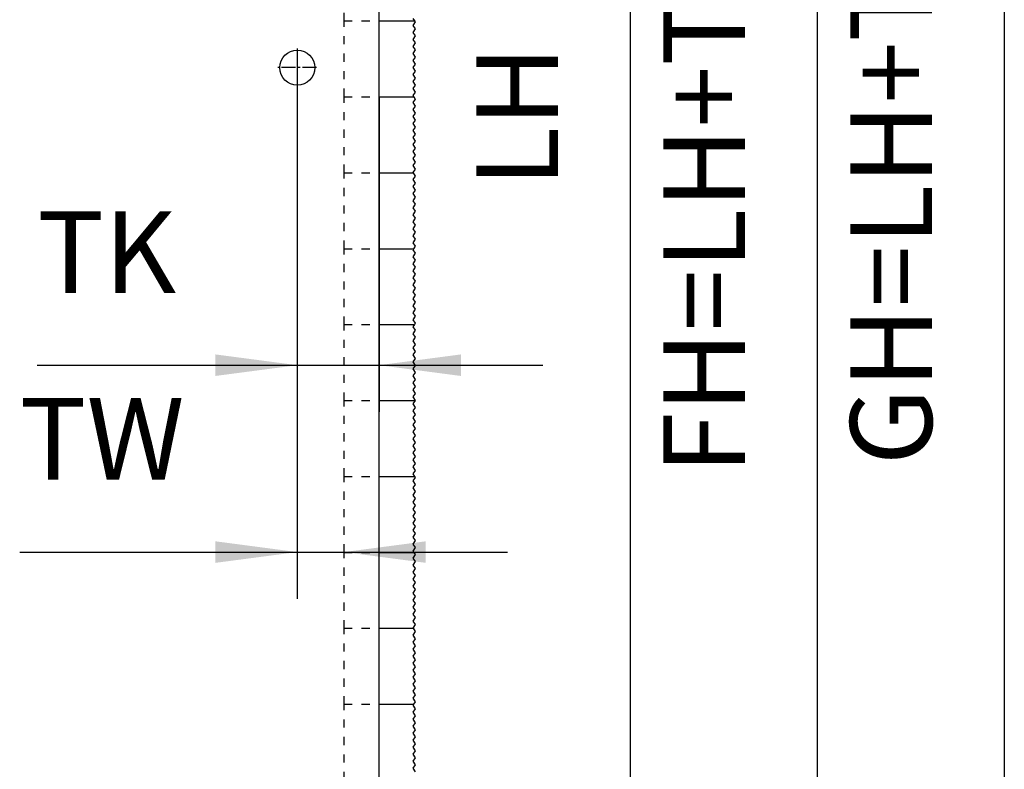
# Model space of a CAD drawing. Units: inches. Extents: x -309 to 101, y -135 to 151.
# Drawn here: x -194 to -152, y 39 to 71 of the extents above; entities that cross this region are included whole.
import ezdxf

# ---------------------------------------------------------------- set-up
doc = ezdxf.new("R2010")
doc.units = ezdxf.units.IN
doc.linetypes.add('DASHED', pattern=[15, 7, -8])
doc.linetypes.add('DOT_CENTER', pattern=[14, 12, -1, 0, -1])
doc.layers.add('1', color=7, linetype='Continuous')
doc.styles.add('CONVERTER_13', font='txt.shx', dxfattribs={"width": 0.9})
doc.dimstyles.new('ME10_DIM_17', dxfattribs={"dimtxt": 70, "dimasz": 70, "dimexe": 40, "dimexo": 0, "dimgap": 40, "dimtad": 1, "dimdsep": 46, "dimtxsty": 'CONVERTER_13', "dimsah": 1, "dimcen": 0.09, "dimclrd": 3, "dimclre": 3, "dimclrt": 4, "dimadec": 0, "dimazin": 0, "dimtfac": 1, "dimtdec": 4, "dimtix": 1, "dimtmove": 0, "dimatfit": 3, "dimfxl": 0, "dimtolj": 1, "dimtzin": 0, "dimarcsym": 0})
doc.dimstyles.new('ME10_DIM_18', dxfattribs={"dimtxt": 70, "dimasz": 70, "dimexe": 40, "dimexo": 0, "dimgap": 40, "dimtad": 1, "dimdsep": 46, "dimtxsty": 'CONVERTER_13', "dimsah": 1, "dimcen": 0.09, "dimclrd": 3, "dimclre": 3, "dimclrt": 4, "dimadec": 0, "dimazin": 0, "dimtfac": 1, "dimtdec": 4, "dimtix": 1, "dimtmove": 0, "dimatfit": 3, "dimfxl": 0, "dimtolj": 1, "dimtzin": 0, "dimarcsym": 0})
doc.dimstyles.new('ME10_DIM_22', dxfattribs={"dimtxt": 70, "dimasz": 70, "dimexe": 40, "dimexo": 0, "dimgap": 40, "dimtad": 1, "dimdsep": 46, "dimtxsty": 'CONVERTER_13', "dimsah": 1, "dimcen": 0.09, "dimclrd": 3, "dimclre": 3, "dimclrt": 4, "dimadec": 0, "dimazin": 0, "dimtfac": 1, "dimtdec": 4, "dimtix": 1, "dimtmove": 0, "dimatfit": 3, "dimfxl": 0, "dimtolj": 1, "dimtzin": 0, "dimarcsym": 0})
doc.dimstyles.new('ME10_DIM_23', dxfattribs={"dimtxt": 70, "dimasz": 70, "dimexe": 40, "dimexo": 0, "dimgap": 40, "dimtad": 1, "dimdsep": 46, "dimtxsty": 'CONVERTER_13', "dimsah": 1, "dimcen": 0.09, "dimclrd": 3, "dimclre": 3, "dimclrt": 4, "dimadec": 0, "dimazin": 0, "dimtfac": 1, "dimtdec": 4, "dimtix": 1, "dimtmove": 0, "dimatfit": 3, "dimfxl": 0, "dimtolj": 1, "dimtzin": 0, "dimarcsym": 0})
doc.dimstyles.new('ME10_DIM_25', dxfattribs={"dimtxt": 70, "dimasz": 70, "dimexe": 40, "dimexo": 0, "dimgap": 40, "dimtad": 1, "dimdsep": 46, "dimtxsty": 'CONVERTER_13', "dimsah": 1, "dimcen": 0.09, "dimclrd": 3, "dimclre": 3, "dimclrt": 4, "dimadec": 0, "dimazin": 0, "dimtfac": 1, "dimtdec": 4, "dimtix": 1, "dimtmove": 0, "dimatfit": 3, "dimfxl": 0, "dimtolj": 1, "dimtzin": 0, "dimarcsym": 0})

# ---------------------------------------------------------------- blocks, each defined once
blk = doc.blocks.new('10421-EP-70_05_Holzfluegel-Muschelgriff__38', base_point=(-4575, 331.76))
at = {"color": 1, "linetype": 'Continuous'}
for p, q in [((-3575, 1414.76), (-3575, 1479.76)), ((-3575, 1349.76), (-3575, 1414.76)), ((-3575, 1284.76), (-3575, 1349.76)), ((-3575, 1219.76), (-3575, 1284.76)), ((-3575, 1154.76), (-3575, 1219.76)), ((-3575, 1089.76), (-3575, 1154.76)), ((-3575, 1024.76), (-3575, 1089.76)), ((-3575, 959.76), (-3575, 1024.76)), ((-3575, 894.76), (-3575, 959.76)), ((-3575, 829.76), (-3575, 894.76)), ((-3575, 764.76), (-3575, 829.76))]:
    blk.add_line(p, q, dxfattribs=at)
blk.add_circle((-3645, 1374.76), 15, dxfattribs=at)
at = {"layer": '1', "color": 3, "linetype": 'DOT_CENTER'}
for p, q in [((-3645, 1391.26), (-3645, 1358.26)), ((-3628.5, 1374.76), (-3661.5, 1374.76))]:
    blk.add_line(p, q, dxfattribs=at)
blk = doc.blocks.new('10421-EP-70_01_Wand-einfluegelig-mit-Mauerwerk-gepraegt__39', base_point=(-5486, 282.42))
at = {"color": 3, "linetype": 'DASHED'}
for p, q in [((-3605, 1414.76), (-3605, 1479.76)), ((-3605, 1414.76), (-3575, 1414.76)), ((-3605, 1349.76), (-3605, 1414.76)), ((-3605, 1349.76), (-3575, 1349.76)), ((-3605, 1284.76), (-3605, 1349.76)), ((-3605, 1284.76), (-3575, 1284.76)), ((-3605, 1219.76), (-3605, 1284.76)), ((-3605, 1219.76), (-3575, 1219.76)), ((-3605, 1154.76), (-3605, 1219.76)), ((-3605, 1154.76), (-3575, 1154.76)), ((-3605, 1089.76), (-3605, 1154.76)), ((-3605, 1024.76), (-3605, 1089.76)), ((-3605, 1089.76), (-3575, 1089.76)), ((-3605, 1024.76), (-3575, 1024.76)), ((-3605, 959.76), (-3605, 1024.76)), ((-3605, 959.76), (-3575, 959.76)), ((-3605, 894.76), (-3605, 959.76)), ((-3605, 894.76), (-3575, 894.76)), ((-3605, 829.76), (-3605, 894.76)), ((-3605, 829.76), (-3575, 829.76)), ((-3605, 764.76), (-3605, 829.76))]:
    blk.add_line(p, q, dxfattribs=at)
at = {"color": 3, "linetype": 'Continuous'}
for p, q in [((-3546, 1416.86), (-3544.6, 1414.76)), ((-3544, 1413.86), (-3546, 1410.86)), ((-3546, 1410.86), (-3544, 1407.86)), ((-3544, 1407.86), (-3546, 1404.86)), ((-3544.6, 1414.76), (-3544, 1413.86)), ((-3546, 1404.86), (-3544, 1401.86)), ((-3544, 1401.86), (-3546, 1398.86)), ((-3546, 1398.86), (-3544, 1395.86)), ((-3544, 1395.86), (-3546, 1392.86)), ((-3546, 1392.86), (-3544, 1389.86)), ((-3544, 1389.86), (-3546, 1386.86)), ((-3546, 1386.86), (-3544, 1383.86)), ((-3544, 1383.86), (-3546, 1380.86)), ((-3546, 1380.86), (-3544, 1377.86)), ((-3544, 1377.86), (-3546, 1374.86)), ((-3546, 1374.86), (-3544, 1371.86)), ((-3544, 1371.86), (-3546, 1368.86)), ((-3546, 1368.86), (-3544, 1365.86)), ((-3544, 1365.86), (-3546, 1362.86)), ((-3546, 1362.86), (-3544, 1359.86)), ((-3544, 1359.86), (-3546, 1356.86)), ((-3546, 1356.86), (-3544, 1353.86)), ((-3544, 1353.86), (-3546, 1350.86)), ((-3546, 1350.86), (-3545.27, 1349.76)), ((-3545.27, 1349.76), (-3544, 1347.86)), ((-3544, 1347.86), (-3546, 1344.86)), ((-3546, 1344.86), (-3544, 1341.86)), ((-3544, 1341.86), (-3546, 1338.86)), ((-3546, 1338.86), (-3544, 1335.86)), ((-3544, 1335.86), (-3546, 1332.86)), ((-3546, 1332.86), (-3544, 1329.86)), ((-3544, 1329.86), (-3546, 1326.86)), ((-3546, 1326.86), (-3544, 1323.86)), ((-3544, 1323.86), (-3546, 1320.86)), ((-3546, 1320.86), (-3544, 1317.86)), ((-3544, 1317.86), (-3546, 1314.86)), ((-3546, 1314.86), (-3544, 1311.86)), ((-3544, 1311.86), (-3546, 1308.86)), ((-3546, 1308.86), (-3544, 1305.86)), ((-3544, 1305.86), (-3546, 1302.86)), ((-3546, 1302.86), (-3544, 1299.86)), ((-3544, 1299.86), (-3546, 1296.86)), ((-3546, 1296.86), (-3544, 1293.86)), ((-3544, 1293.86), (-3546, 1290.86)), ((-3546, 1290.86), (-3544, 1287.86)), ((-3544, 1287.86), (-3546, 1284.86)), ((-3546, 1284.86), (-3545.93, 1284.76)), ((-3544, 1281.86), (-3546, 1278.86)), ((-3545.93, 1284.76), (-3544, 1281.86)), ((-3546, 1278.86), (-3544, 1275.86)), ((-3544, 1275.86), (-3546, 1272.86)), ((-3546, 1272.86), (-3544, 1269.86)), ((-3544, 1269.86), (-3546, 1266.86)), ((-3546, 1266.86), (-3544, 1263.86)), ((-3544, 1263.86), (-3546, 1260.86)), ((-3546, 1260.86), (-3544, 1257.86)), ((-3544, 1257.86), (-3546, 1254.86)), ((-3546, 1254.86), (-3544, 1251.86)), ((-3544, 1251.86), (-3546, 1248.86)), ((-3546, 1248.86), (-3544, 1245.86)), ((-3544, 1245.86), (-3546, 1242.86)), ((-3546, 1242.86), (-3544, 1239.86)), ((-3544, 1239.86), (-3546, 1236.86)), ((-3546, 1236.86), (-3544, 1233.86)), ((-3544, 1233.86), (-3546, 1230.86)), ((-3546, 1230.86), (-3544, 1227.86)), ((-3544, 1227.86), (-3546, 1224.86)), ((-3546, 1224.86), (-3544, 1221.86)), ((-3544, 1221.86), (-3545.4, 1219.76)), ((-3545.4, 1219.76), (-3546, 1218.86)), ((-3546, 1218.86), (-3544, 1215.86)), ((-3544, 1215.86), (-3546, 1212.86)), ((-3546, 1212.86), (-3544, 1209.86)), ((-3544, 1209.86), (-3546, 1206.86)), ((-3546, 1206.86), (-3544, 1203.86)), ((-3544, 1203.86), (-3546, 1200.86)), ((-3546, 1200.86), (-3544, 1197.86)), ((-3544, 1197.86), (-3546, 1194.86)), ((-3546, 1194.86), (-3544, 1191.86)), ((-3544, 1191.86), (-3546, 1188.86)), ((-3546, 1188.86), (-3544, 1185.86)), ((-3544, 1185.86), (-3546, 1182.86)), ((-3546, 1182.86), (-3544, 1179.86)), ((-3544, 1179.86), (-3546, 1176.86)), ((-3546, 1176.86), (-3544, 1173.86)), ((-3544, 1173.86), (-3546, 1170.86)), ((-3546, 1170.86), (-3544, 1167.86)), ((-3544, 1167.86), (-3546, 1164.86)), ((-3546, 1164.86), (-3544, 1161.86)), ((-3544, 1161.86), (-3546, 1158.86)), ((-3546, 1158.86), (-3544, 1155.86)), ((-3544.73, 1154.76), (-3546, 1152.86)), ((-3544, 1155.86), (-3544.73, 1154.76)), ((-3546, 1152.86), (-3544, 1149.86)), ((-3544, 1149.86), (-3546, 1146.86)), ((-3546, 1146.86), (-3544, 1143.86)), ((-3544, 1143.86), (-3546, 1140.86)), ((-3546, 1140.86), (-3544, 1137.86)), ((-3544, 1137.86), (-3546, 1134.86)), ((-3546, 1134.86), (-3544, 1131.86)), ((-3544, 1131.86), (-3546, 1128.86)), ((-3546, 1128.86), (-3544, 1125.86)), ((-3544, 1125.86), (-3546, 1122.86)), ((-3546, 1122.86), (-3544, 1119.86)), ((-3544, 1119.86), (-3546, 1116.86)), ((-3546, 1116.86), (-3544, 1113.86)), ((-3544, 1113.86), (-3546, 1110.86)), ((-3546, 1110.86), (-3544, 1107.86)), ((-3544, 1107.86), (-3546, 1104.86)), ((-3546, 1104.86), (-3544, 1101.86)), ((-3544, 1101.86), (-3546, 1098.86)), ((-3546, 1098.86), (-3544, 1095.86)), ((-3544, 1095.86), (-3546, 1092.86)), ((-3546, 1092.86), (-3544, 1089.86)), ((-3544.07, 1089.76), (-3546, 1086.86)), ((-3546, 1086.86), (-3544, 1083.86)), ((-3544, 1089.86), (-3544.07, 1089.76)), ((-3544, 1083.86), (-3546, 1080.86)), ((-3546, 1080.86), (-3544, 1077.86)), ((-3544, 1077.86), (-3546, 1074.86)), ((-3546, 1074.86), (-3544, 1071.86)), ((-3544, 1071.86), (-3546, 1068.86)), ((-3546, 1068.86), (-3544, 1065.86)), ((-3544, 1065.86), (-3546, 1062.86)), ((-3546, 1062.86), (-3544, 1059.86)), ((-3544, 1059.86), (-3546, 1056.86)), ((-3546, 1056.86), (-3544, 1053.86)), ((-3544, 1053.86), (-3546, 1050.86)), ((-3546, 1050.86), (-3544, 1047.86)), ((-3544, 1047.86), (-3546, 1044.86)), ((-3546, 1044.86), (-3544, 1041.86)), ((-3544, 1041.86), (-3546, 1038.86)), ((-3546, 1038.86), (-3544, 1035.86)), ((-3544, 1035.86), (-3546, 1032.86)), ((-3546, 1032.86), (-3544, 1029.86)), ((-3544, 1029.86), (-3546, 1026.86)), ((-3546, 1026.86), (-3544.6, 1024.76)), ((-3544, 1023.86), (-3546, 1020.86)), ((-3546, 1020.86), (-3544, 1017.86)), ((-3544.6, 1024.76), (-3544, 1023.86)), ((-3544, 1017.86), (-3546, 1014.86)), ((-3546, 1014.86), (-3544, 1011.86)), ((-3544, 1011.86), (-3546, 1008.86)), ((-3546, 1008.86), (-3544, 1005.86)), ((-3544, 1005.86), (-3546, 1002.86)), ((-3546, 1002.86), (-3544, 999.86)), ((-3544, 999.86), (-3546, 996.86)), ((-3546, 996.86), (-3544, 993.86)), ((-3544, 993.86), (-3546, 990.86)), ((-3546, 990.86), (-3544, 987.86)), ((-3544, 987.86), (-3546, 984.86)), ((-3546, 984.86), (-3544, 981.86)), ((-3544, 981.86), (-3546, 978.86)), ((-3546, 978.86), (-3544, 975.86)), ((-3544, 975.86), (-3546, 972.86)), ((-3546, 972.86), (-3544, 969.86)), ((-3544, 969.86), (-3546, 966.86)), ((-3546, 966.86), (-3544, 963.86)), ((-3544, 963.86), (-3546, 960.86)), ((-3546, 960.86), (-3545.27, 959.76)), ((-3544, 957.86), (-3546, 954.86)), ((-3546, 954.86), (-3544, 951.86)), ((-3545.27, 959.76), (-3544, 957.86)), ((-3544, 951.86), (-3546, 948.86)), ((-3546, 948.86), (-3544, 945.86)), ((-3544, 945.86), (-3546, 942.86)), ((-3546, 942.86), (-3544, 939.86)), ((-3544, 939.86), (-3546, 936.86)), ((-3546, 936.86), (-3544, 933.86)), ((-3544, 933.86), (-3546, 930.86)), ((-3546, 930.86), (-3544, 927.86)), ((-3544, 927.86), (-3546, 924.86)), ((-3546, 924.86), (-3544, 921.86)), ((-3544, 921.86), (-3546, 918.86)), ((-3546, 918.86), (-3544, 915.86)), ((-3544, 915.86), (-3546, 912.86)), ((-3546, 912.86), (-3544, 909.86)), ((-3544, 909.86), (-3546, 906.86)), ((-3546, 906.86), (-3544, 903.86)), ((-3544, 903.86), (-3546, 900.86)), ((-3546, 900.86), (-3544, 897.86)), ((-3544, 897.86), (-3546, 894.86)), ((-3546, 894.86), (-3545.93, 894.76)), ((-3545.93, 894.76), (-3544, 891.86)), ((-3544, 891.86), (-3546, 888.86)), ((-3546, 888.86), (-3544, 885.86)), ((-3544, 885.86), (-3546, 882.86)), ((-3546, 882.86), (-3544, 879.86)), ((-3544, 879.86), (-3546, 876.86)), ((-3546, 876.86), (-3544, 873.86)), ((-3544, 873.86), (-3546, 870.86)), ((-3546, 870.86), (-3544, 867.86)), ((-3544, 867.86), (-3546, 864.86)), ((-3546, 864.86), (-3544, 861.86)), ((-3544, 861.86), (-3546, 858.86)), ((-3546, 858.86), (-3544, 855.86)), ((-3544, 855.86), (-3546, 852.86)), ((-3546, 852.86), (-3544, 849.86)), ((-3544, 849.86), (-3546, 846.86)), ((-3546, 846.86), (-3544, 843.86)), ((-3544, 843.86), (-3546, 840.86)), ((-3546, 840.86), (-3544, 837.86)), ((-3544, 837.86), (-3546, 834.86)), ((-3546, 834.86), (-3544, 831.86)), ((-3545.4, 829.76), (-3546, 828.86)), ((-3546, 828.86), (-3544, 825.86)), ((-3544, 825.86), (-3546, 822.86)), ((-3544, 831.86), (-3545.4, 829.76)), ((-3546, 822.86), (-3544, 819.86)), ((-3544, 819.86), (-3546, 816.86)), ((-3546, 816.86), (-3544, 813.86)), ((-3544, 813.86), (-3546, 810.86)), ((-3546, 810.86), (-3544, 807.86)), ((-3544, 807.86), (-3546, 804.86)), ((-3546, 804.86), (-3544, 801.86)), ((-3544, 801.86), (-3546, 798.86)), ((-3546, 798.86), (-3544, 795.86)), ((-3544, 795.86), (-3546, 792.86)), ((-3546, 792.86), (-3544, 789.86)), ((-3544, 789.86), (-3546, 786.86)), ((-3546, 786.86), (-3544, 783.86)), ((-3544, 783.86), (-3546, 780.86)), ((-3546, 780.86), (-3544, 777.86)), ((-3544, 777.86), (-3546, 774.86)), ((-3546, 774.86), (-3544, 771.86))]:
    blk.add_line(p, q, dxfattribs=at)
at = {"color": 124, "linetype": 'Continuous'}
for p, q in [((-3575, 1414.76), (-3544.6, 1414.76)), ((-3575, 1349.76), (-3545.27, 1349.76)), ((-3575, 1284.76), (-3545.93, 1284.76)), ((-3575, 1219.76), (-3545.4, 1219.76)), ((-3575, 1154.76), (-3544.73, 1154.76)), ((-3575, 1089.76), (-3544.07, 1089.76)), ((-3575, 1024.76), (-3544.6, 1024.76)), ((-3575, 959.76), (-3545.27, 959.76)), ((-3575, 894.76), (-3545.93, 894.76)), ((-3575, 829.76), (-3545.4, 829.76))]:
    blk.add_line(p, q, dxfattribs=at)
at = {"color": 1, "linetype": 'Continuous'}
for p, q in [((-3575, 1349.76), (-3575, 1414.76)), ((-3575, 1219.76), (-3575, 1284.76)), ((-3575, 1089.76), (-3575, 1154.76)), ((-3575, 959.76), (-3575, 1024.76)), ((-3575, 829.76), (-3575, 894.76))]:
    blk.add_line(p, q, dxfattribs=at)
blk = doc.blocks.new('10421-EP-70_Perlan-140-Standard__41', base_point=(-5486, 282.42))
for name, p in [('10421-EP-70_01_Wand-einfluegelig-mit-Mauerwerk-gepraegt__39', (-5486, 282.42)), ('10421-EP-70_05_Holzfluegel-Muschelgriff__38', (-4575, 331.76))]:
    blk.add_blockref(name, p)
blk = doc.blocks.new('*D92')
at = {"layer": '1', "color": 3, "linetype": 'Continuous'}
for p, q in [((-3645, 1391.26), (-3645, 920)), ((-3882.5, 960), (-3645, 960)), ((-3645, 960), (-3605, 960)), ((-3605, 960), (-3465, 960))]:
    blk.add_line(p, q, dxfattribs=at)
at = {"layer": '1', "color": 3}
for points in [[(-3715, 950.78), (-3715, 969.22), (-3645, 960)], [(-3535, 969.22), (-3535, 950.78), (-3605, 960)]]:
    blk.add_solid(points, dxfattribs=at)
at = {"layer": '1', "color": 4, "insert": (-3882.5, 1000), "char_height": 70, "attachment_point": 7, "rotation": 0.00014, "line_spacing_factor": 0.60024, "style": 'CONVERTER_13'}
blk.add_mtext('TW', dxfattribs=at)
blk = doc.blocks.new('*D93')
at = {"layer": '1', "color": 3, "linetype": 'Continuous'}
for p, q in [((-3645, 1391.26), (-3645, 1080)), ((-3575, 1349.76), (-3575, 1080)), ((-3867.5, 1120), (-3645, 1120)), ((-3645, 1120), (-3575, 1120)), ((-3575, 1120), (-3435, 1120))]:
    blk.add_line(p, q, dxfattribs=at)
at = {"layer": '1', "color": 3}
for points in [[(-3715, 1110.78), (-3715, 1129.22), (-3645, 1120)], [(-3505, 1129.22), (-3505, 1110.78), (-3575, 1120)]]:
    blk.add_solid(points, dxfattribs=at)
at = {"layer": '1', "color": 4, "insert": (-3867.5, 1160), "char_height": 70, "attachment_point": 7, "rotation": 0.00014, "line_spacing_factor": 0.60024, "style": 'CONVERTER_13'}
blk.add_mtext('TK', dxfattribs=at)
blk = doc.blocks.new('*D97')
at = {"layer": '1', "color": 3, "linetype": 'Continuous'}
for p, q in [((-3575, 2344.76), (-3160, 2344.76)), ((-3200, 2344.76), (-3200, 331.76)), ((-3575, 331.76), (-3160, 331.76))]:
    blk.add_line(p, q, dxfattribs=at)
at = {"layer": '1', "color": 3}
for points in [[(-3190.78, 2274.76), (-3209.22, 2274.76), (-3200, 2344.76)], [(-3209.22, 401.76), (-3190.78, 401.76), (-3200, 331.76)]]:
    blk.add_solid(points, dxfattribs=at)
at = {"layer": '1', "color": 4, "insert": (-3240, 1026.76), "char_height": 70, "attachment_point": 7, "rotation": 90, "line_spacing_factor": 0.60024, "style": 'CONVERTER_13'}
blk.add_mtext('FH=LH+TÜ-7', dxfattribs=at)
blk = doc.blocks.new('*D98')
at = {"layer": '1', "color": 3, "linetype": 'Continuous'}
for p, q in [((-3605, 2324.76), (-3320, 2324.76)), ((-3360, 2324.76), (-3360, 324.76)), ((-3605, 324.76), (-3320, 324.76))]:
    blk.add_line(p, q, dxfattribs=at)
at = {"layer": '1', "color": 3}
for points in [[(-3350.78, 2254.76), (-3369.22, 2254.76), (-3360, 2324.76)], [(-3369.22, 394.76), (-3350.78, 394.76), (-3360, 324.76)]]:
    blk.add_solid(points, dxfattribs=at)
at = {"layer": '1', "color": 4, "insert": (-3400, 1272.26), "char_height": 70, "attachment_point": 7, "rotation": 90, "line_spacing_factor": 0.60024, "style": 'CONVERTER_13'}
blk.add_mtext('LH', dxfattribs=at)
blk = doc.blocks.new('*D100')
at = {"layer": '1', "color": 3, "linetype": 'Continuous'}
for p, q in [((-3605, 2429.76), (-3000, 2429.76)), ((-3040, 2429.76), (-3040, 324.76)), ((-3575, 324.76), (-3000, 324.76))]:
    blk.add_line(p, q, dxfattribs=at)
at = {"layer": '1', "color": 3}
for points in [[(-3030.78, 2359.76), (-3049.22, 2359.76), (-3040, 2429.76)], [(-3049.22, 394.76), (-3030.78, 394.76), (-3040, 324.76)]]:
    blk.add_solid(points, dxfattribs=at)
at = {"layer": '1', "color": 4, "insert": (-3080, 1034.26), "char_height": 70, "attachment_point": 7, "rotation": 90, "line_spacing_factor": 0.60024, "style": 'CONVERTER_13'}
blk.add_mtext('GH=LH+TÜ+85', dxfattribs=at)
blk = doc.blocks.new('Front5__42', base_point=(-3390, 1444.02))
blk.add_blockref('10421-EP-70_Perlan-140-Standard__41', (-5486, 282.42))
at = {"layer": '1'}
for base, p1, p2, text, dimstyle, picture, middle in [((-3040, 2429.762), (-3575, 324.762), (-3605, 2429.762), 'GH=LH+TÜ+85', 'ME10_DIM_25', '*D100', (-3121.125, 1377.262)), ((-3200, 2344.762), (-3575, 331.762), (-3575, 2344.762), 'FH=LH+TÜ-7', 'ME10_DIM_22', '*D97', (-3281.125, 1338.262)), ((-3360, 2324.762), (-3605, 324.762), (-3605, 2324.762), 'LH', 'ME10_DIM_23', '*D98', (-3435, 1328.262))]:
    dim = blk.add_linear_dim(base=base, p1=p1, p2=p2, angle=90, text=text, dimstyle=dimstyle, dxfattribs=at)
    dim.commit()
    dim.dimension.update_dxf_attribs({"geometry": picture, "text_midpoint": middle, "text_rotation": 90})
for base, p1, text, dimstyle, picture, middle in [((-3645, 960), (-3605, 1349.762), 'TW', 'ME10_DIM_17', '*D92', (-3816, 1035)), ((-3645, 1120), (-3575, 1349.762), 'TK', 'ME10_DIM_18', '*D93', (-3808, 1195))]:
    dim = blk.add_linear_dim(base=base, p1=p1, p2=(-3645, 1391.262), text=text, dimstyle=dimstyle, dxfattribs=at)
    dim.commit()
    dim.dimension.update_dxf_attribs({"geometry": picture, "text_midpoint": middle, "text_rotation": 0.000139})

msp = doc.modelspace()

# ---------------------------------------------------------------- block references
at = {"xscale": 0.05, "yscale": 0.05, "zscale": 0.05}
msp.add_blockref('Front5__42', (-169.5, 72.201), dxfattribs=at)

doc.saveas('drawing.dxf')
